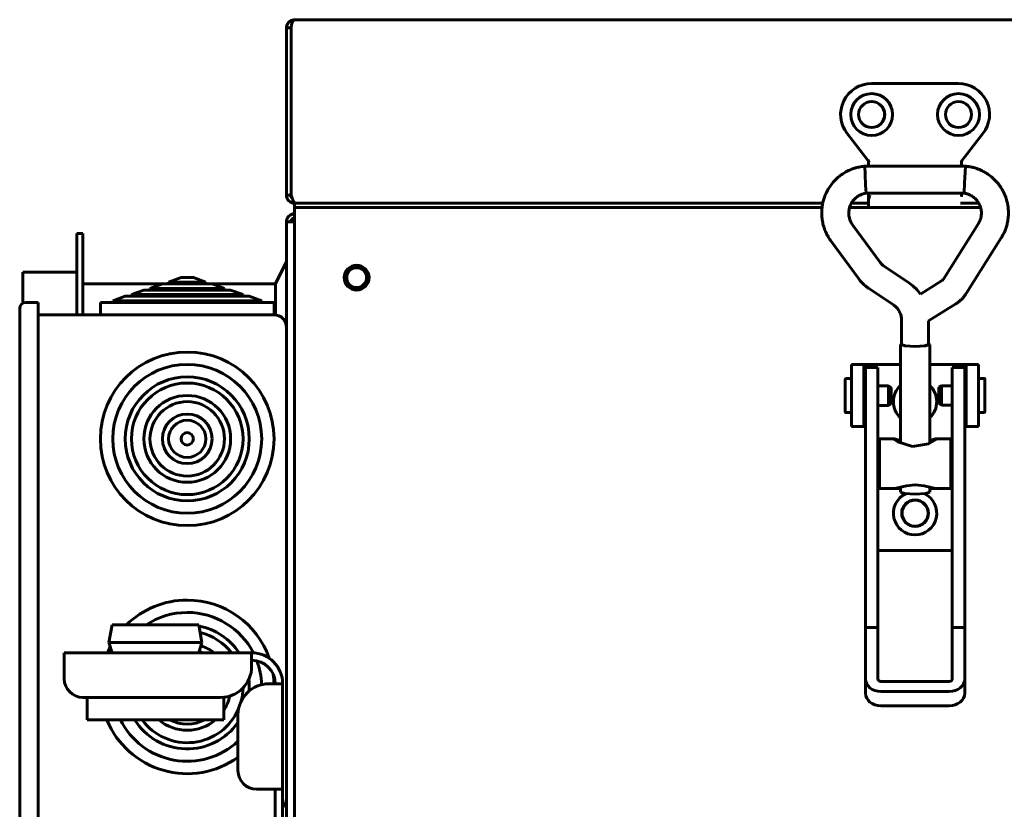
# Model space of a CAD drawing. Units: millimetres. Extents: x -9427 to 40059, y -3190 to 8268.
# Drawn here: x 16747 to 16905, y -514 to -387 of the extents above; entities that cross this region are included whole.
import ezdxf

# ---------------------------------------------------------------- set-up
doc = ezdxf.new("R2010")
doc.units = ezdxf.units.MM
doc.linetypes.add('K5LT_BASIC', pattern=[0])
doc.layers.add('Каталог', color=7, linetype='Continuous')

msp = doc.modelspace()

# ---------------------------------------------------------------- linework, layer by layer
at = {"layer": 'Каталог', "linetype": 'K5LT_BASIC', "lineweight": 60}
for p, q in [((16790.905, -386.778), (16790.905, -386.769)), ((16790.905, -386.769), (17489.305, -386.769)), ((16790.905, -386.769), (16790.917, -386.769)), ((16790.921, -386.774), (16790.914, -386.776)), ((16790.917, -386.769), (16790.924, -386.77)), ((16790.925, -386.772), (16790.921, -386.774)), ((16790.924, -386.77), (16790.926, -386.771)), ((16790.926, -386.771), (16790.925, -386.772)), ((16789.605, -415.069), (16789.605, -388.069)), ((16789.605, -388.069), (16790.376, -388.069)), ((16790.376, -388.069), (16790.376, -415.069)), ((16897.905, -397.069), (16883.905, -397.069)), ((16879.959, -405.139), (16883.405, -409.569)), ((16898.405, -409.569), (16901.852, -405.139)), ((16882.851, -411.738), (16882.793, -410.39)), ((16882.793, -410.39), (16882.793, -410.39)), ((16899.024, -410.39), (16882.793, -410.39)), ((16883.405, -409.569), (16883.605, -409.5)), ((16883.405, -409.569), (16883.405, -410.39)), ((16898.405, -409.569), (16898.205, -409.5)), ((16898.405, -410.39), (16898.405, -409.569)), ((16899.025, -410.399), (16898.986, -411.344)), ((16899.024, -410.39), (16899.024, -410.39)), ((16899.024, -410.39), (16899.025, -410.399)), ((16882.941, -413.438), (16882.851, -411.738)), ((16898.986, -411.344), (16898.894, -413.124)), ((16883.023, -414.741), (16882.941, -413.438)), ((16898.894, -413.124), (16898.803, -414.648)), ((16790.376, -415.069), (16789.605, -415.069)), ((16883.024, -414.75), (16883.023, -414.741)), ((16898.793, -414.75), (16883.024, -414.75)), ((16883.405, -414.75), (16883.405, -416.05)), ((16898.405, -414.968), (16898.405, -414.75)), ((16898.405, -415.268), (16898.405, -414.968)), ((16898.405, -415.268), (16898.405, -414.968)), ((16898.405, -414.968), (16898.405, -415.268)), ((16898.803, -414.648), (16898.793, -414.75)), ((16790.905, -416.369), (16790.905, -416.318)), ((16790.905, -416.369), (16792.313, -416.369)), ((16790.905, -417.069), (16790.905, -416.369)), ((16790.905, -418.369), (16790.905, -417.069)), ((16790.905, -417.069), (16875.914, -417.069)), ((16795.905, -417.069), (16790.905, -417.069)), ((16876.029, -416.369), (16791.021, -416.369)), ((16792.313, -416.369), (16795.905, -416.369)), ((16876.029, -416.369), (16795.905, -416.369)), ((16875.914, -417.069), (16795.905, -417.069)), ((16880.344, -417.069), (16901.472, -417.069)), ((16901.472, -417.069), (16880.344, -417.069)), ((16883.405, -416.369), (16880.638, -416.369)), ((16883.405, -416.369), (16880.638, -416.369)), ((16883.405, -416.05), (16883.405, -417.068)), ((16883.405, -417.068), (16898.205, -417.068)), ((16901.18, -416.369), (16898.205, -416.369)), ((16901.18, -416.369), (16898.205, -416.369)), ((16790.905, -418.369), (16790.905, -640.369)), ((16789.605, -639.369), (16789.605, -419.369)), ((16789.605, -419.369), (16790.905, -419.369)), ((16885.34, -425.983), (16880.839, -419.837)), ((16901.105, -419.651), (16895.466, -428.603)), ((16756.805, -421.269), (16755.805, -421.269)), ((16755.805, -434.369), (16755.805, -421.269)), ((16756.805, -434.369), (16756.805, -421.269)), ((16904.794, -421.975), (16899.155, -430.927)), ((16881.823, -428.56), (16877.322, -422.414)), ((16789.605, -425.769), (16787.805, -429.369)), ((16889.838, -429.136), (16885.838, -426.46)), ((16747.105, -432.503), (16747.105, -427.469)), ((16755.805, -427.469), (16747.105, -427.469)), ((16772.605, -428.369), (16770.605, -429.097)), ((16772.605, -428.369), (16774.605, -428.369)), ((16774.605, -428.369), (16776.605, -429.097)), ((16769.605, -429.369), (16756.805, -429.369)), ((16769.605, -429.369), (16767.605, -430.097)), ((16769.605, -429.369), (16777.605, -429.369)), ((16770.605, -429.097), (16776.605, -429.097)), ((16770.605, -429.097), (16770.605, -429.369)), ((16776.605, -429.097), (16776.605, -429.369)), ((16777.605, -429.369), (16779.605, -430.097)), ((16787.805, -429.369), (16777.605, -429.369)), ((16787.805, -434.379), (16787.805, -429.369)), ((16890.552, -429.68), (16889.838, -429.136)), ((16891.195, -430.308), (16890.552, -429.68)), ((16895.179, -428.887), (16891.757, -431.009)), ((16763.605, -431.369), (16761.605, -432.097)), ((16763.605, -431.369), (16783.605, -431.369)), ((16766.605, -430.369), (16764.605, -431.097)), ((16764.605, -431.097), (16782.605, -431.097)), ((16764.605, -431.097), (16764.605, -431.369)), ((16766.605, -430.369), (16780.605, -430.369)), ((16767.605, -430.097), (16779.605, -430.097)), ((16767.605, -430.097), (16767.605, -430.369)), ((16779.605, -430.097), (16779.605, -430.369)), ((16780.605, -430.369), (16782.605, -431.097)), ((16782.605, -431.097), (16782.605, -431.369)), ((16783.605, -431.369), (16785.605, -432.097)), ((16887.413, -432.76), (16883.414, -430.084)), ((16891.757, -431.009), (16891.195, -430.308)), ((16749.605, -432.369), (16747.605, -432.369)), ((16749.605, -436.369), (16749.605, -432.369)), ((16759.605, -432.369), (16759.605, -434.369)), ((16759.605, -432.369), (16787.605, -432.369)), ((16761.605, -432.097), (16785.605, -432.097)), ((16761.605, -432.097), (16761.605, -432.369)), ((16785.605, -432.097), (16785.605, -432.369)), ((16787.605, -432.369), (16787.605, -434.369)), ((16897.476, -432.593), (16893.089, -435.312)), ((16746.605, -436.369), (16746.605, -433.369)), ((16787.605, -434.369), (16749.605, -434.369)), ((16746.605, -512.369), (16746.605, -436.369)), ((16749.605, -512.369), (16749.605, -436.369)), ((16789.605, -436.369), (16789.605, -512.369)), ((16888.729, -435.208), (16888.729, -439.176)), ((16893.089, -435.312), (16893.089, -439.176)), ((16888.559, -439.176), (16888.729, -439.065)), ((16888.559, -439.176), (16888.559, -455.066)), ((16889.247, -439.386), (16888.559, -439.176)), ((16889.367, -439.371), (16888.729, -439.176)), ((16890.909, -439.473), (16889.247, -439.386)), ((16890.909, -439.451), (16889.367, -439.371)), ((16892.45, -439.371), (16890.909, -439.451)), ((16892.57, -439.386), (16890.909, -439.473)), ((16893.089, -439.176), (16892.45, -439.371)), ((16893.259, -439.176), (16892.57, -439.386)), ((16893.089, -439.065), (16893.259, -439.176)), ((16893.259, -439.176), (16893.259, -455.066)), ((16882.655, -442.369), (16880.655, -442.369)), ((16880.655, -442.369), (16880.655, -452.369)), ((16883.155, -442.369), (16882.655, -442.369)), ((16882.655, -442.369), (16882.655, -452.369)), ((16888.559, -442.369), (16883.155, -442.369)), ((16898.655, -442.369), (16893.259, -442.369)), ((16899.155, -442.369), (16898.655, -442.369)), ((16899.155, -442.369), (16901.155, -442.369)), ((16899.155, -452.369), (16899.155, -442.369)), ((16901.155, -452.369), (16901.155, -442.369)), ((16882.909, -447.636), (16882.909, -442.869)), ((16884.909, -442.869), (16882.909, -442.869)), ((16884.909, -447.636), (16884.909, -442.869)), ((16898.909, -442.869), (16896.909, -442.869)), ((16896.909, -447.636), (16896.909, -442.869)), ((16898.909, -447.636), (16898.909, -442.869)), ((16879.66, -450.04), (16879.66, -444.74)), ((16880.655, -444.64), (16879.76, -444.64)), ((16882.909, -445.14), (16882.655, -445.14)), ((16886.627, -445.815), (16884.909, -445.815)), ((16887.06, -446.065), (16886.627, -445.815)), ((16886.627, -445.815), (16886.627, -448.965)), ((16894.754, -446.044), (16895.187, -445.794)), ((16895.187, -445.794), (16896.909, -445.794)), ((16895.187, -445.805), (16895.187, -445.794)), ((16895.187, -448.944), (16895.187, -445.805)), ((16898.909, -445.119), (16899.155, -445.119)), ((16901.155, -444.619), (16902.054, -444.619)), ((16902.154, -444.719), (16902.154, -450.019)), ((16887.06, -446.065), (16887.06, -448.715)), ((16894.754, -446.053), (16894.754, -446.044)), ((16894.754, -448.694), (16894.754, -446.053)), ((16882.909, -484.814), (16882.909, -447.636)), ((16884.909, -484.814), (16884.909, -447.636)), ((16886.627, -448.965), (16884.909, -448.965)), ((16887.06, -448.715), (16886.627, -448.965)), ((16894.754, -448.694), (16895.187, -448.944)), ((16895.187, -448.944), (16896.909, -448.944)), ((16896.909, -484.814), (16896.909, -447.636)), ((16898.909, -484.814), (16898.909, -447.636)), ((16880.655, -450.14), (16879.76, -450.14)), ((16882.909, -449.64), (16882.655, -449.64)), ((16898.909, -449.619), (16899.155, -449.619)), ((16901.155, -450.119), (16902.054, -450.119)), ((16882.655, -452.369), (16880.655, -452.369)), ((16882.655, -452.369), (16882.909, -452.369)), ((16898.909, -452.369), (16899.155, -452.369)), ((16899.155, -452.369), (16901.155, -452.369)), ((16885.159, -462.388), (16885.159, -454.388)), ((16885.159, -454.388), (16887.601, -454.388)), ((16887.542, -454.4), (16887.535, -454.436)), ((16887.535, -454.436), (16887.581, -454.496)), ((16887.601, -454.388), (16887.542, -454.4)), ((16887.581, -454.496), (16888.129, -454.855)), ((16887.821, -454.421), (16887.601, -454.388)), ((16888.152, -454.504), (16887.821, -454.421)), ((16888.129, -454.855), (16890.483, -455.587)), ((16888.559, -454.613), (16888.152, -454.504)), ((16890.483, -455.587), (16893.055, -455.153)), ((16893.055, -455.153), (16894.236, -454.496)), ((16893.666, -454.504), (16893.259, -454.613)), ((16893.996, -454.421), (16893.666, -454.504)), ((16894.216, -454.388), (16893.996, -454.421)), ((16894.216, -454.388), (16896.659, -454.388)), ((16894.275, -454.4), (16894.216, -454.388)), ((16894.236, -454.496), (16894.282, -454.436)), ((16894.282, -454.436), (16894.275, -454.4)), ((16896.659, -462.388), (16896.659, -454.388)), ((16884.909, -456.888), (16885.159, -456.888)), ((16896.909, -456.888), (16896.659, -456.888)), ((16884.909, -459.888), (16885.159, -459.888)), ((16896.909, -459.888), (16896.659, -459.888)), ((16885.159, -462.388), (16888.559, -462.388)), ((16888.353, -462.217), (16887.601, -462.388)), ((16889.536, -461.935), (16888.353, -462.217)), ((16888.559, -462.388), (16888.559, -462.984)), ((16889.247, -463.194), (16888.559, -462.984)), ((16890.909, -463.281), (16889.247, -463.194)), ((16890.909, -461.801), (16889.536, -461.935)), ((16890.983, -461.801), (16890.909, -461.801)), ((16892.57, -463.194), (16890.909, -463.281)), ((16892.35, -461.948), (16890.983, -461.801)), ((16893.518, -462.232), (16892.35, -461.948)), ((16893.259, -462.984), (16892.57, -463.194)), ((16893.259, -462.388), (16893.259, -462.984)), ((16893.259, -462.388), (16896.659, -462.388)), ((16894.216, -462.388), (16893.518, -462.232)), ((16896.909, -472.369), (16884.909, -472.369)), ((16760.985, -487.219), (16761.485, -484.369)), ((16761.485, -484.369), (16775.485, -484.369)), ((16775.985, -487.219), (16775.485, -484.369)), ((16884.909, -484.814), (16882.909, -484.814)), ((16882.909, -493.081), (16882.909, -484.814)), ((16884.909, -493.081), (16884.909, -484.814)), ((16896.909, -484.814), (16896.909, -493.081)), ((16898.909, -484.814), (16896.909, -484.814)), ((16898.909, -484.814), (16898.909, -493.081)), ((16760.985, -487.219), (16775.985, -487.219)), ((16761.485, -488.869), (16760.985, -487.219)), ((16775.485, -488.869), (16775.985, -487.219)), ((16753.785, -488.869), (16783.985, -488.869)), ((16753.785, -491.069), (16753.785, -488.869)), ((16783.985, -488.869), (16783.985, -491.069)), ((16753.785, -493.069), (16753.785, -491.069)), ((16882.909, -495.379), (16882.909, -493.081)), ((16896.409, -493.49), (16885.409, -493.49)), ((16898.909, -495.379), (16898.909, -493.081)), ((16786.785, -493.869), (16788.985, -493.869)), ((16788.985, -493.869), (16788.985, -510.869)), ((16778.985, -496.069), (16756.785, -496.069)), ((16757.485, -499.669), (16757.485, -496.069)), ((16779.485, -499.669), (16779.485, -496.044)), ((16896.409, -495.127), (16885.409, -495.127)), ((16885.409, -497.425), (16896.409, -497.425)), ((16757.485, -499.669), (16779.485, -499.669)), ((16781.785, -507.869), (16781.785, -498.869)), ((16786.785, -510.869), (16784.785, -510.869)), ((16787.785, -510.869), (16786.785, -510.869)), ((16787.785, -513.869), (16787.785, -510.869)), ((16787.785, -510.869), (16788.985, -510.869)), ((16788.985, -510.869), (16788.985, -513.869)), ((16746.605, -515.369), (16746.605, -512.369)), ((16749.605, -516.369), (16749.605, -512.369)), ((16787.785, -513.869), (16787.785, -545.869)), ((16788.985, -513.869), (16788.985, -545.869))]:
    msp.add_line(p, q, dxfattribs=at)
for centre, radius in [((16883.912, -402.069), 3.38), ((16897.905, -402.069), 3.38), ((16883.912, -402.069), 2.1), ((16897.905, -402.069), 2.1), ((16800.905, -428.369), 2), ((16800.905, -428.369), 1.6), ((16773.605, -454.369), 14), ((16773.605, -454.369), 12), ((16773.605, -454.369), 10), ((16773.605, -454.369), 9), ((16773.605, -454.369), 7), ((16773.605, -454.369), 6), ((16773.605, -454.369), 4), ((16773.605, -454.369), 3), ((16773.605, -454.369), 1), ((16890.905, -466.369), 2.15), ((16890.905, -466.369), 2.1)]:
    msp.add_circle(centre, radius, dxfattribs=at)
for centre, radius, start, end in [((16790.905, -388.069), 1.3, 95.93573, 180), ((16790.905, -388.069), 1.3, 90, 95.93573), ((16790.905, -388.069), 0.6, 148.49943, 180), ((16883.905, -402.069), 5, 90, 217.88284), ((16897.905, -402.069), 5, 322.11716, 90), ((16883.905, -402.069), 2.1, 0, 89.9121), ((16883.905, -402.069), 2.1, 270.0879, 0), ((16790.905, -415.069), 1.3, 180, 270), ((16790.905, -415.069), 0.6, 180, 230.80365), ((16898.205, -415.268), 0.2, 359.98899, 0), ((16898.205, -416.868), 0.2, 270, 0), ((16790.905, -419.369), 1.3, 90, 180), ((16790.905, -419.369), 0.6, 90, 180), ((16747.605, -433.369), 1, 90, 180), ((16787.605, -436.369), 2, 0, 90), ((16879.76, -444.74), 0.1, 90, 180), ((16890.905, -448.369), 3.5, 132.10514, 227.89486), ((16890.905, -448.369), 3.5, 312.24978, 47.75022), ((16902.054, -444.719), 0.1, 0, 90), ((16879.76, -450.04), 0.1, 180, 270), ((16902.054, -450.019), 0.1, 270, 0), ((16890.905, -466.369), 3.5, 115.54166, 64.43681), ((16773.605, -494.369), 14, 90, 134.41531), ((16773.605, -494.369), 14, 19.25784, 90), ((16773.605, -494.369), 12, 90, 123.55731), ((16773.605, -494.369), 12, 27.2345, 90), ((16773.605, -494.369), 10, 33.36701, 78.97496), ((16773.605, -494.369), 9, 37.66989, 76.51328), ((16773.605, -494.369), 14, 152.46704, 156.8676), ((16773.605, -494.369), 6, 66.44354, 71.19159), ((16773.605, -494.369), 7, 51.78679, 71.47025), ((16783.985, -493.869), 5, 0, 90), ((16783.985, -493.869), 3.8, 0, 90), ((16773.605, -494.369), 12, 1.70704, 20.49387), ((16778.985, -491.069), 5, 270, 0), ((16756.785, -493.069), 3, 180, 270), ((16773.605, -494.369), 10, 356.21798, 6.99241), ((16773.605, -494.369), 14, 2.04671, 8.42572), ((16786.785, -498.869), 5, 90, 180), ((16773.605, -494.369), 9, 345.5052, 359.04301), ((16773.605, -494.369), 7, 327.14012, 347.77997), ((16773.605, -494.369), 9, 216.0782, 336.79228), ((16773.605, -494.369), 14, 202.24522, 305.75255), ((16773.605, -494.369), 12, 206.21027, 312.97402), ((16773.605, -494.369), 10, 212.00545, 324.88508), ((16773.605, -494.369), 7, 229.21296, 310.78704), ((16773.605, -494.369), 6, 242.04711, 297.95289), ((16784.785, -507.869), 3, 180, 270), ((16787.605, -512.369), 2, 313.63011, 0)]:
    msp.add_arc(centre, radius, start, end, dxfattribs=at)
for centre, major_axis, ratio, start_param, end_param in [((16790.976, -388.069), (0, -1.3), 0.4615385, 3.2451907, 4.712389), ((16879.08, -421.126), (1.759, 1.288), 0.1021299, 0, 0.0000325), ((16879.08, -421.126), (-1.759, -1.288), 0.1021299, 0.0000026, 0.0000191), ((16885.409, -493.081), (-2.5, 0), 0.8184985, 0, 1.5707963), ((16885.409, -493.081), (-0.5, 0), 0.8184985, 0, 1.5707963), ((16896.409, -493.081), (0.5, 0), 0.8184985, 4.712389, 6.2831853), ((16896.409, -493.081), (2.5, 0), 0.8184985, 4.712389, 6.2831853), ((16885.409, -495.379), (2.5, 0), 0.8184985, 3.1415927, 4.712389), ((16896.409, -495.379), (2.5, 0), 0.8184985, 4.712389, 6.2831853)]:
    msp.add_ellipse(centre, major_axis=major_axis, ratio=ratio, start_param=start_param, end_param=end_param, dxfattribs=at)
for points, knots in [([(16882.793, -410.39), (16882.786, -410.391), (16882.78, -410.392), (16882.761, -410.394), (16882.749, -410.395), (16882.72, -410.399), (16882.703, -410.401), (16882.663, -410.406), (16882.64, -410.408), (16882.575, -410.417), (16882.531, -410.423), (16882.413, -410.44), (16882.335, -410.452), (16882.144, -410.484), (16882.03, -410.504), (16881.71, -410.568), (16881.517, -410.613), (16881.167, -410.713), (16881.004, -410.767), (16880.62, -410.912), (16880.397, -411.008), (16879.902, -411.246), (16879.639, -411.391), (16879.377, -411.556), (16879.367, -411.562), (16879.135, -411.728), (16878.905, -411.876), (16878.46, -412.236), (16878.237, -412.44), (16877.809, -412.877), (16877.605, -413.112), (16877.231, -413.602), (16877.058, -413.858), (16876.748, -414.382), (16876.61, -414.651), (16876.47, -414.973), (16876.448, -415.021), (16876.349, -415.288), (16876.263, -415.506), (16876.13, -415.94), (16876.081, -416.155), (16876.01, -416.448), (16875.997, -416.528), (16875.955, -416.761), (16875.932, -416.915), (16875.897, -417.215), (16875.884, -417.361), (16875.857, -417.814), (16875.857, -418.121), (16875.893, -418.711), (16875.927, -418.995), (16876.03, -419.558), (16876.098, -419.841), (16876.26, -420.387), (16876.351, -420.647), (16876.529, -421.068), (16876.607, -421.231), (16876.778, -421.555), (16876.871, -421.718), (16877.041, -421.996), (16877.114, -422.111), (16877.217, -422.265), (16877.25, -422.314), (16877.295, -422.377), (16877.309, -422.396), (16877.322, -422.414)], [0, 0, 0, 0, 0.0286584, 0.0286584, 0.0802434, 0.0802434, 0.1547552, 0.1547552, 0.25269, 0.25269, 0.4399486, 0.4399486, 0.7706889, 0.7706889, 1.2795816, 1.2795816, 2.1277783, 2.1277783, 2.889456, 2.889456, 3.9210669, 3.9210669, 5.195529, 5.195529, 5.2487612, 5.2487612, 6.4245616, 6.4245616, 7.7158539, 7.7158539, 9.0534417, 9.0534417, 10.3834465, 10.3834465, 11.6724964, 11.6724964, 11.8946761, 11.8946761, 12.9009703, 12.9009703, 13.8527449, 13.8527449, 14.2029428, 14.2029428, 14.8725628, 14.8725628, 15.504384, 15.504384, 16.8274916, 16.8274916, 18.0626715, 18.0626715, 19.2694773, 19.2694773, 20.4845233, 20.4845233, 21.3166936, 21.3166936, 22.0462119, 22.0462119, 22.591429, 22.591429, 22.8735614, 22.8735614, 23, 23, 23, 23]), ([(16904.794, -421.975), (16904.805, -421.958), (16904.815, -421.941), (16904.836, -421.906), (16904.847, -421.889), (16904.869, -421.852), (16904.881, -421.831), (16904.916, -421.771), (16904.939, -421.731), (16905, -421.622), (16905.038, -421.55), (16905.134, -421.369), (16905.19, -421.258), (16905.33, -420.965), (16905.405, -420.793), (16905.531, -420.463), (16905.585, -420.303), (16905.7, -419.916), (16905.757, -419.684), (16905.865, -419.15), (16905.909, -418.854), (16905.956, -418.284), (16905.962, -418.009), (16905.947, -417.513), (16905.922, -417.291), (16905.9, -417.024), (16905.893, -416.979), (16905.861, -416.744), (16905.825, -416.556), (16905.766, -416.258), (16905.738, -416.148), (16905.634, -415.746), (16905.54, -415.458), (16905.416, -415.14), (16905.403, -415.104), (16905.279, -414.836), (16905.18, -414.598), (16904.92, -414.117), (16904.769, -413.872), (16904.429, -413.385), (16904.239, -413.145), (16903.831, -412.686), (16903.611, -412.468), (16903.145, -412.056), (16902.9, -411.865), (16902.583, -411.648), (16902.524, -411.606), (16902.276, -411.458), (16902.093, -411.345), (16901.626, -411.101), (16901.34, -410.971), (16900.829, -410.771), (16900.588, -410.692), (16900.182, -410.584), (16900.012, -410.547), (16899.652, -410.478), (16899.46, -410.447), (16899.202, -410.412), (16899.139, -410.404), (16899.062, -410.395), (16899.043, -410.392), (16899.024, -410.39)], [0, 0, 0, 0, 0.0891714, 0.0891714, 0.1783427, 0.1783427, 0.2845475, 0.2845475, 0.4878034, 0.4878034, 0.8460574, 0.8460574, 1.4086637, 1.4086637, 2.2451946, 2.2451946, 3.028126, 3.028126, 4.0829707, 4.0829707, 5.3962921, 5.3962921, 6.6269842, 6.6269842, 7.619101, 7.619101, 7.8210546, 7.8210546, 8.6729772, 8.6729772, 9.1792559, 9.1792559, 10.5288624, 10.5288624, 10.6997169, 10.6997169, 11.842501, 11.842501, 13.1229994, 13.1229994, 14.4901666, 14.4901666, 15.8620863, 15.8620863, 17.2490081, 17.2490081, 17.5728948, 17.5728948, 18.527805, 18.527805, 19.8890091, 19.8890091, 20.9960167, 20.9960167, 21.8464026, 21.8464026, 22.6538621, 22.6538621, 22.9117391, 22.9117391, 23, 23, 23, 23]), ([(16883.024, -414.75), (16883.003, -414.753), (16882.982, -414.755), (16882.949, -414.759), (16882.936, -414.761), (16882.901, -414.765), (16882.879, -414.769), (16882.839, -414.775), (16882.82, -414.778), (16882.784, -414.785), (16882.765, -414.789), (16882.73, -414.797), (16882.714, -414.801), (16882.678, -414.811), (16882.661, -414.817), (16882.619, -414.831), (16882.595, -414.839), (16882.547, -414.856), (16882.523, -414.865), (16882.469, -414.884), (16882.438, -414.895), (16882.36, -414.923), (16882.312, -414.941), (16882.185, -414.99), (16882.11, -415.021), (16882.029, -415.058), (16882.017, -415.063), (16881.945, -415.101), (16881.882, -415.132), (16881.742, -415.214), (16881.662, -415.267), (16881.482, -415.397), (16881.383, -415.477), (16881.196, -415.647), (16881.109, -415.736), (16880.94, -415.927), (16880.859, -416.031), (16880.732, -416.214), (16880.685, -416.292), (16880.623, -416.393), (16880.61, -416.417), (16880.54, -416.548), (16880.489, -416.656), (16880.407, -416.865), (16880.377, -416.968), (16880.34, -417.082), (16880.337, -417.096), (16880.302, -417.228), (16880.277, -417.35), (16880.24, -417.597), (16880.228, -417.723), (16880.219, -417.969), (16880.222, -418.09), (16880.241, -418.335), (16880.258, -418.458), (16880.301, -418.678), (16880.325, -418.775), (16880.383, -418.959), (16880.416, -419.045), (16880.485, -419.211), (16880.522, -419.294), (16880.572, -419.4), (16880.585, -419.428), (16880.607, -419.473), (16880.617, -419.493), (16880.64, -419.538), (16880.654, -419.563), (16880.68, -419.606), (16880.689, -419.622), (16880.709, -419.653), (16880.719, -419.667), (16880.739, -419.697), (16880.75, -419.712), (16880.771, -419.743), (16880.783, -419.759), (16880.809, -419.796), (16880.823, -419.816), (16880.839, -419.837)], [0, 0, 0, 0, 0.2064017, 0.2064017, 0.3342616, 0.3342616, 0.5476679, 0.5476679, 0.7360837, 0.7360837, 0.9048317, 0.9048317, 1.069727, 1.069727, 1.2723368, 1.2723368, 1.5698221, 1.5698221, 1.8339071, 1.8339071, 2.1350663, 2.1350663, 2.585804, 2.585804, 3.3210987, 3.3210987, 3.4462929, 3.4462929, 4.1473856, 4.1473856, 5.1339559, 5.1339559, 6.3706908, 6.3706908, 7.5925759, 7.5925759, 8.8991914, 8.8991914, 9.7948879, 9.7948879, 10.0699214, 10.0699214, 11.2626758, 11.2626758, 12.330206, 12.330206, 12.4696732, 12.4696732, 13.6934706, 13.6934706, 14.9589564, 14.9589564, 16.1552876, 16.1552876, 17.387406, 17.387406, 18.4716781, 18.4716781, 19.3549035, 19.3549035, 20.1270811, 20.1270811, 20.4194139, 20.4194139, 20.6571923, 20.6571923, 20.9999028, 20.9999028, 21.1985795, 21.1985795, 21.3729184, 21.3729184, 21.5513934, 21.5513934, 21.7509768, 21.7509768, 22, 22, 22, 22]), ([(16883.603, -415.079), (16883.557, -415.256), (16883.511, -415.426), (16883.436, -415.75), (16883.405, -415.906), (16883.405, -416.05)], [0, 0, 0, 0, 0.0006294768, 0.0006294768, 0.0012716026, 0.0012716026, 0.0012716026, 0.0012716026]), ([(16901.105, -419.651), (16901.11, -419.643), (16901.115, -419.635), (16901.128, -419.615), (16901.135, -419.603), (16901.15, -419.579), (16901.157, -419.568), (16901.174, -419.539), (16901.185, -419.521), (16901.204, -419.488), (16901.213, -419.472), (16901.23, -419.442), (16901.239, -419.426), (16901.255, -419.396), (16901.262, -419.381), (16901.278, -419.348), (16901.285, -419.331), (16901.304, -419.287), (16901.316, -419.259), (16901.337, -419.205), (16901.346, -419.183), (16901.366, -419.129), (16901.378, -419.098), (16901.408, -419.018), (16901.425, -418.971), (16901.468, -418.843), (16901.493, -418.761), (16901.535, -418.591), (16901.551, -418.507), (16901.578, -418.324), (16901.587, -418.224), (16901.599, -418.001), (16901.598, -417.875), (16901.582, -417.629), (16901.567, -417.508), (16901.526, -417.28), (16901.498, -417.175), (16901.467, -417.048), (16901.461, -417.028), (16901.419, -416.888), (16901.376, -416.771), (16901.282, -416.558), (16901.229, -416.464), (16901.175, -416.358), (16901.168, -416.347), (16901.1, -416.232), (16901.033, -416.132), (16900.883, -415.933), (16900.799, -415.834), (16900.62, -415.645), (16900.526, -415.557), (16900.329, -415.392), (16900.226, -415.316), (16900.029, -415.185), (16899.933, -415.128), (16899.821, -415.073), (16899.817, -415.071), (16899.731, -415.034), (16899.655, -414.998), (16899.485, -414.932), (16899.4, -414.903), (16899.295, -414.866), (16899.265, -414.855), (16899.216, -414.838), (16899.196, -414.831), (16899.149, -414.815), (16899.122, -414.807), (16899.075, -414.795), (16899.056, -414.79), (16899.019, -414.782), (16899.001, -414.779), (16898.965, -414.773), (16898.946, -414.77), (16898.906, -414.764), (16898.886, -414.761), (16898.841, -414.756), (16898.818, -414.753), (16898.793, -414.75)], [0, 0, 0, 0, 0.0979127, 0.0979127, 0.2412921, 0.2412921, 0.3772852, 0.3772852, 0.58848, 0.58848, 0.7755696, 0.7755696, 0.9490076, 0.9490076, 1.1200114, 1.1200114, 1.328522, 1.328522, 1.6797635, 1.6797635, 1.9127218, 1.9127218, 2.2279758, 2.2279758, 2.7451561, 2.7451561, 3.6528795, 3.6528795, 4.5342788, 4.5342788, 5.5714848, 5.5714848, 6.880063, 6.880063, 8.1129968, 8.1129968, 9.2385527, 9.2385527, 9.4627042, 9.4627042, 10.7560191, 10.7560191, 11.8582497, 11.8582497, 11.98891, 11.98891, 13.2382411, 13.2382411, 14.5507555, 14.5507555, 15.8550778, 15.8550778, 17.1813543, 17.1813543, 18.3600397, 18.3600397, 18.4066591, 18.4066591, 19.2212145, 19.2212145, 19.9882727, 19.9882727, 20.3330865, 20.3330865, 20.6124208, 20.6124208, 21.0028476, 21.0028476, 21.2511169, 21.2511169, 21.4508405, 21.4508405, 21.6376673, 21.6376673, 21.8207848, 21.8207848, 22, 22, 22, 22]), ([(16885.838, -426.46), (16885.814, -426.444), (16885.79, -426.427), (16885.729, -426.382), (16885.692, -426.353), (16885.627, -426.297), (16885.597, -426.271), (16885.542, -426.218), (16885.516, -426.192), (16885.466, -426.139), (16885.442, -426.111), (16885.392, -426.051), (16885.366, -426.018), (16885.34, -425.983)], [0, 0, 0, 0, 1.8967183, 1.8967183, 4.8967183, 4.8967183, 7.4994533, 7.4994533, 9.8663934, 9.8663934, 12.2333336, 12.2333336, 15, 15, 15, 15]), ([(16883.414, -430.084), (16883.337, -430.033), (16883.262, -429.98), (16883.069, -429.838), (16882.953, -429.746), (16882.741, -429.567), (16882.645, -429.481), (16882.467, -429.31), (16882.385, -429.227), (16882.225, -429.056), (16882.148, -428.969), (16881.986, -428.775), (16881.903, -428.669), (16881.823, -428.56)], [0, 0, 0, 0, 1.8693659, 1.8693659, 4.8693659, 4.8693659, 7.4976068, 7.4976068, 9.8738382, 9.8738382, 12.2500695, 12.2500695, 15, 15, 15, 15]), ([(16895.466, -428.603), (16895.465, -428.605), (16895.464, -428.607), (16895.46, -428.612), (16895.458, -428.616), (16895.451, -428.626), (16895.446, -428.633), (16895.433, -428.652), (16895.424, -428.665), (16895.397, -428.698), (16895.38, -428.718), (16895.343, -428.758), (16895.323, -428.777), (16895.289, -428.807), (16895.275, -428.819), (16895.252, -428.837), (16895.244, -428.843), (16895.227, -428.855), (16895.218, -428.862), (16895.199, -428.875), (16895.189, -428.881), (16895.179, -428.887)], [0, 0, 0, 0, 0.2745474, 0.2745474, 0.7321264, 0.7321264, 1.6472845, 1.6472845, 3.3860848, 3.3860848, 6.3860848, 6.3860848, 9.3860848, 9.3860848, 11.4203584, 11.4203584, 12.5021269, 12.5021269, 13.7384589, 13.7384589, 15, 15, 15, 15]), ([(16899.155, -430.927), (16899.151, -430.933), (16899.148, -430.939), (16899.137, -430.955), (16899.131, -430.965), (16899.112, -430.995), (16899.099, -431.014), (16899.059, -431.074), (16899.033, -431.113), (16898.952, -431.227), (16898.897, -431.301), (16898.741, -431.499), (16898.637, -431.62), (16898.419, -431.851), (16898.304, -431.961), (16898.107, -432.135), (16898.027, -432.202), (16897.898, -432.302), (16897.852, -432.337), (16897.751, -432.411), (16897.696, -432.45), (16897.586, -432.523), (16897.532, -432.558), (16897.476, -432.593)], [0, 0, 0, 0, 0.1342412, 0.1342412, 0.3579765, 0.3579765, 0.8054472, 0.8054472, 1.7003886, 1.7003886, 3.4455242, 3.4455242, 6.4455242, 6.4455242, 9.4455242, 9.4455242, 11.410341, 11.410341, 12.512753, 12.512753, 13.7726492, 13.7726492, 15, 15, 15, 15]), ([(16888.729, -435.208), (16888.729, -435.092), (16888.722, -434.976), (16888.694, -434.745), (16888.673, -434.63), (16888.618, -434.404), (16888.584, -434.292), (16888.502, -434.074), (16888.454, -433.967), (16888.346, -433.758), (16888.286, -433.657), (16888.153, -433.462), (16888.081, -433.368), (16887.925, -433.189), (16887.841, -433.104), (16887.728, -433.002), (16887.704, -432.981), (16887.657, -432.941), (16887.633, -432.922), (16887.572, -432.873), (16887.534, -432.845), (16887.468, -432.797), (16887.441, -432.778), (16887.413, -432.76)], [0, 0, 0, 0, 2.1811457, 2.1811457, 4.3626279, 4.3626279, 6.546981, 6.546981, 8.7360695, 8.7360695, 10.9314127, 10.9314127, 13.1346674, 13.1346674, 15.3475074, 15.3475074, 15.9366865, 15.9366865, 16.5020889, 16.5020889, 17.3816104, 17.3816104, 18, 18, 18, 18])]:
    msp.add_open_spline(points, degree=3, knots=knots, dxfattribs=at)
msp.add_open_spline([(16791.021, -416.369), (16791.005, -416.369), (16790.975, -416.363), (16790.929, -416.339), (16790.883, -416.299), (16790.837, -416.243), (16790.79, -416.172), (16790.744, -416.087), (16790.698, -415.99), (16790.652, -415.881), (16790.606, -415.762), (16790.56, -415.634), (16790.514, -415.499), (16790.468, -415.359), (16790.422, -415.215), (16790.391, -415.118), (16790.376, -415.069)], degree=3, dxfattribs=at)

doc.saveas('drawing.dxf')
